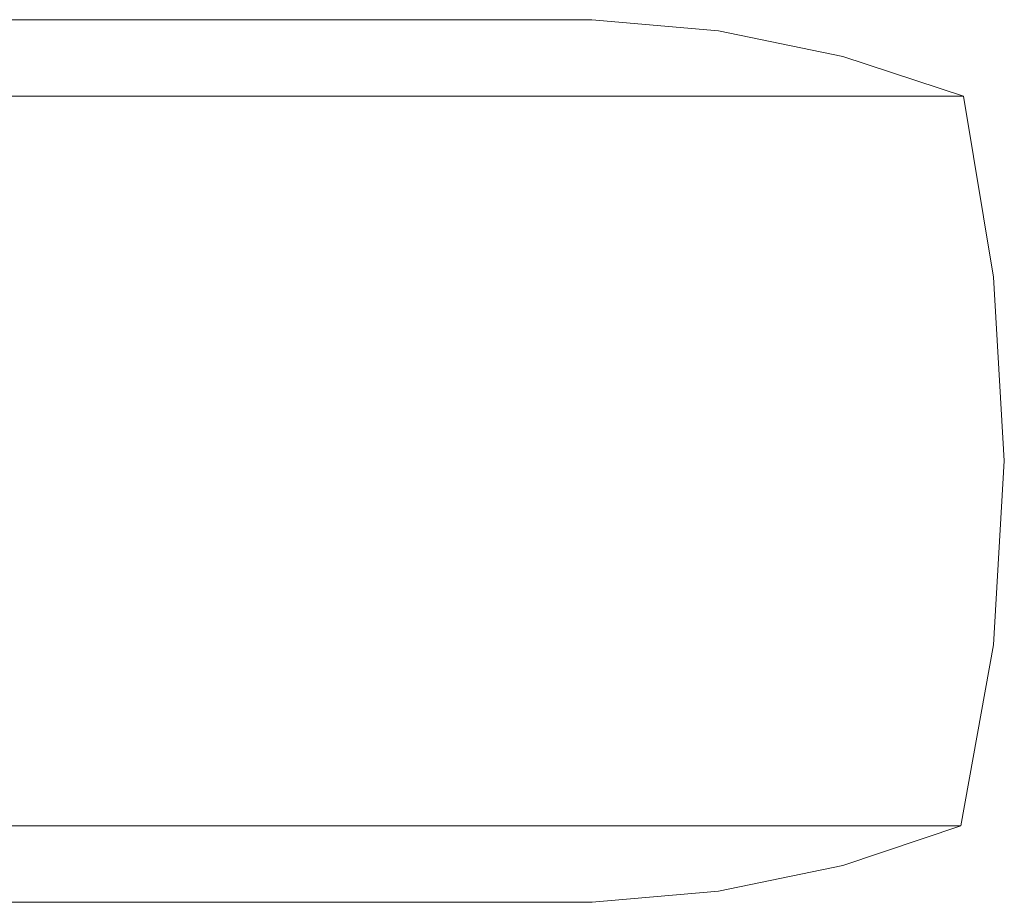
# Model space of a CAD drawing. Units: millimetres. Extents: x 663 to 8435, y -1525 to 1647.
# Drawn here: x 6364 to 6701, y 617 to 918 of the extents above; entities that cross this region are included whole.
import ezdxf

# ---------------------------------------------------------------- set-up
doc = ezdxf.new("R2010")
doc.units = ezdxf.units.MM
doc.layers.add('1', color=7, linetype='Continuous', true_color=0xffffff)

msp = doc.modelspace()

# ---------------------------------------------------------------- linework, layer by layer
at = {"layer": '1', "color": 18, "linetype": 'Continuous', "lineweight": 13}
for p, q in [((6344.889134, 918.429911), (6370.397061, 918.429911)), ((6399.552315, 918.429911), (6370.397061, 918.429911)), ((6399.552315, 918.429911), (6415.681332, 918.429911)), ((6447.962612, 918.429911), (6415.681332, 918.429911)), ((6447.962612, 918.429911), (6456.135124, 918.429911)), ((6488.866657, 918.429911), (6456.135124, 918.429911)), ((6491.018623, 918.429911), (6488.866657, 918.429911)), ((6491.018623, 918.429911), (6519.052356, 918.429911)), ((6521.204323, 918.429911), (6519.052356, 918.429911)), ((6521.204323, 918.429911), (6539.556831, 918.429911)), ((6544.138759, 918.429911), (6539.556831, 918.429911)), ((6544.138759, 918.429911), (6552.76522, 918.429911)), ((6557.075351, 918.429911), (6552.76522, 918.429911)), ((6557.075351, 918.429911), (6558.464378, 918.429911)), ((6559.679836, 918.429911), (6558.464378, 918.429911)), ((6559.679836, 918.429911), (6602.981895, 914.61581)), ((6602.981895, 914.61581), (6645.477623, 905.852199)), ((6686.683506, 892.255485), (6645.477623, 905.852199)), ((6303.905934, 892.255485), (6368.72527, 892.255485)), ((6373.241395, 892.255485), (6368.72527, 892.255485)), ((6373.241395, 892.255485), (6432.731956, 892.255485)), ((6438.390106, 892.255485), (6432.731956, 892.255485)), ((6438.390106, 892.255485), (6491.602272, 892.255485)), ((6498.083442, 892.255485), (6491.602272, 892.255485)), ((6498.083442, 892.255485), (6544.244617, 892.255485)), ((6551.160187, 892.255485), (6544.244617, 892.255485)), ((6551.160187, 892.255485), (6589.681, 892.255485)), ((6596.587032, 892.255485), (6589.681, 892.255485)), ((6596.587032, 892.255485), (6627.069324, 892.255485)), ((6633.479923, 892.255485), (6627.069324, 892.255485)), ((6633.479923, 892.255485), (6655.716747, 892.255485)), ((6661.120266, 892.255485), (6655.716747, 892.255485)), ((6661.120266, 892.255485), (6675.093025, 892.255485)), ((6678.970665, 892.255485), (6675.093025, 892.255485)), ((6678.970665, 892.255485), (6684.84053, 892.255485)), ((6686.683506, 892.255485), (6684.84053, 892.255485)), ((6686.683506, 892.255485), (6696.934551, 830.35028)), ((6696.934551, 830.35028), (6700.672954, 767.553926)), ((6696.934551, 704.757512), (6700.672954, 767.553926)), ((6685.772747, 642.852366), (6696.934551, 704.757512)), ((6368.833035, 642.852366), (6303.835362, 642.852366)), ((6368.833035, 642.852366), (6373.100251, 642.852366)), ((6432.923645, 642.852366), (6373.100251, 642.852366)), ((6432.923645, 642.852366), (6438.159794, 642.852366)), ((6491.896003, 642.852366), (6438.159794, 642.852366)), ((6491.896003, 642.852366), (6497.751087, 642.852366)), ((6544.650406, 642.852366), (6497.751087, 642.852366)), ((6544.650406, 642.852366), (6550.718158, 642.852366)), ((6590.205044, 642.852366), (6550.718158, 642.852366)), ((6590.205044, 642.852366), (6596.033901, 642.852366)), ((6627.71067, 642.852366), (6596.033901, 642.852366)), ((6627.71067, 642.852366), (6632.819027, 642.852366)), ((6656.468719, 642.852366), (6632.819027, 642.852366)), ((6685.772747, 642.852366), (6645.477623, 629.255593)), ((6656.468719, 642.852366), (6660.360664, 642.852366)), ((6675.943702, 642.852366), (6660.360664, 642.852366)), ((6675.943702, 642.852366), (6678.126186, 642.852366)), ((6685.772747, 642.852366), (6678.126186, 642.852366)), ((6645.477623, 629.255593), (6602.981895, 620.492041)), ((6559.760898, 616.67794), (6602.981895, 620.492041)), ((6371.090382, 616.67794), (6344.432324, 616.67794)), ((6371.090382, 616.67794), (6399.007767, 616.67794)), ((6416.449517, 616.67794), (6399.007767, 616.67794)), ((6416.449517, 616.67794), (6447.480053, 616.67794)), ((6456.780761, 616.67794), (6447.480053, 616.67794)), ((6456.780761, 616.67794), (6488.647789, 616.67794)), ((6488.647789, 616.67794), (6491.29948, 616.67794)), ((6519.333214, 616.67794), (6491.29948, 616.67794)), ((6519.333214, 616.67794), (6520.946831, 616.67794)), ((6540.33646, 616.67794), (6520.946831, 616.67794)), ((6540.33646, 616.67794), (6543.464512, 616.67794)), ((6553.900093, 616.67794), (6543.464512, 616.67794)), ((6553.900093, 616.67794), (6556.153625, 616.67794)), ((6559.760898, 616.67794), (6556.153625, 616.67794))]:
    msp.add_line(p, q, dxfattribs=at)

doc.saveas('drawing.dxf')
